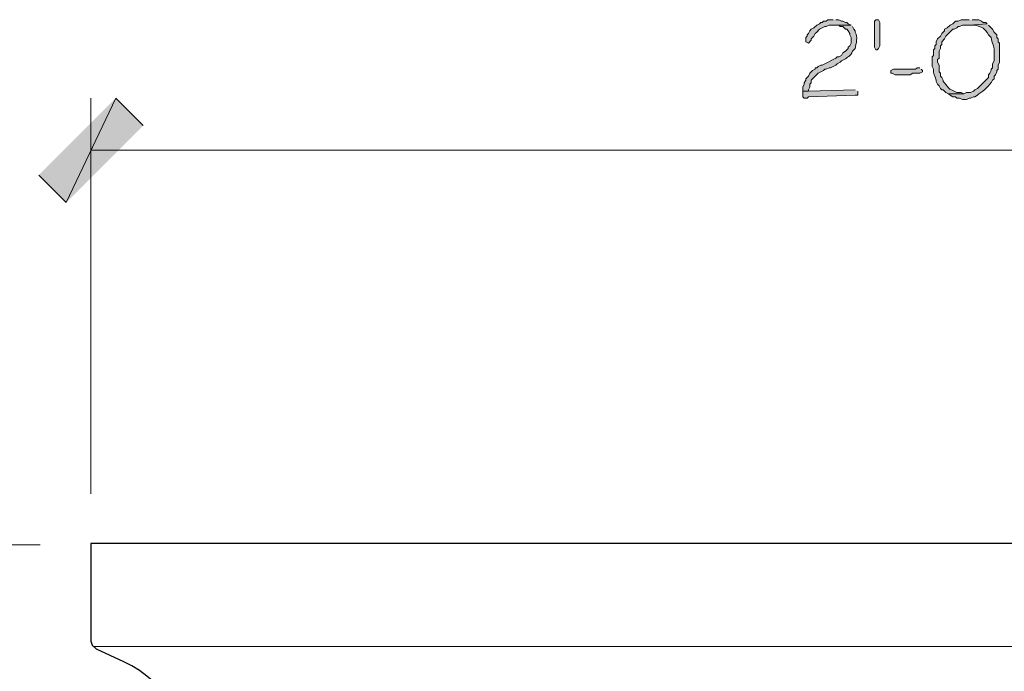
# Model space of a CAD drawing. Units: inches. Extents: x -61 to 673, y 119 to 673.
# Drawn here: x 258 to 301, y 428 to 457 of the extents above; entities that cross this region are included whole.
import ezdxf

# ---------------------------------------------------------------- set-up
doc = ezdxf.new("R2010")
doc.units = ezdxf.units.IN
doc.header["$MEASUREMENT"] = 0
doc.layers.add('Layer 1', color=7, linetype='Continuous')

msp = doc.modelspace()

# ---------------------------------------------------------------- hatches: boundary and pattern name
at = {"layer": 'Layer 1', "true_color": 0xffffff}
for points in [[(293.25, 456.93), (293.01, 456.93), (292.95, 456.87), (292.83, 456.87), (292.77, 456.81), (292.71, 456.81), (292.65, 456.75), (292.53, 456.69), (292.41, 456.57), (292.29, 456.51), (292.23, 456.45), (292.17, 456.33), (292.11, 456.27), (292.11, 456.209), (292.05, 456.15), (292.05, 455.97), (292.17, 455.91), (292.29, 456.03), (292.29, 456.09), (292.41, 456.209), (292.47, 456.33), (292.53, 456.39), (292.65, 456.51), (292.77, 456.57), (292.89, 456.63), (292.95, 456.63), (293.07, 456.69), (294.03, 456.69), (293.91, 456.75), (293.85, 456.81), (293.79, 456.81), (293.67, 456.87), (293.61, 456.87), (293.49, 456.93), (293.37, 456.93)], [(295.29, 456.75), (295.29, 455.79), (295.23, 455.669), (295.17, 455.61), (295.11, 455.61), (295.05, 455.73), (295.05, 456.87), (295.11, 456.93), (295.23, 456.93), (295.29, 456.81)], [(297.03, 454.83), (296.91, 454.83), (296.85, 454.77), (295.89, 454.77), (295.77, 454.709), (295.77, 454.59), (295.83, 454.59), (295.95, 454.53), (296.61, 454.53), (296.73, 454.59), (297.03, 454.59), (297.15, 454.65), (297.15, 454.709), (297.09, 454.77)], [(294.21, 453.87), (292.17, 453.81), (291.93, 453.81), (291.93, 453.57), (291.99, 453.51), (292.11, 453.51), (292.17, 453.57), (294.21, 453.63), (294.33, 453.63), (294.33, 453.81)], [(261.93, 453.51), (259.77, 448.95), (258.57, 450.15)], [(263.13, 452.31), (261.93, 453.51), (259.77, 448.95)]]:
    msp.add_hatch(color=7, dxfattribs=at).paths.add_polyline_path(points)
h = msp.add_hatch(color=7, dxfattribs=at)
edge = h.paths.add_edge_path()
edge.add_spline(control_points=[(299.19, 456.93), (299.19, 456.93), (298.83, 456.93), (298.83, 456.93), (298.83, 456.93), (298.71, 456.87), (298.71, 456.87), (298.71, 456.87), (298.59, 456.87), (298.59, 456.87), (298.59, 456.87), (298.47, 456.75), (298.47, 456.75), (298.47, 456.75), (298.35, 456.69), (298.35, 456.69), (298.35, 456.69), (298.23, 456.57), (298.23, 456.57), (298.23, 456.57), (298.11, 456.51), (298.11, 456.51), (298.11, 456.51), (298.11, 456.45), (298.11, 456.45), (298.11, 456.45), (298.05, 456.39), (298.05, 456.39), (298.05, 456.39), (297.99, 456.33), (297.99, 456.33), (297.99, 456.33), (297.93, 456.209), (297.93, 456.209), (297.93, 456.209), (297.81, 456.09), (297.81, 456.09), (297.81, 456.09), (297.75, 455.97), (297.75, 455.97), (297.75, 455.97), (297.75, 455.85), (297.75, 455.85), (297.75, 455.85), (297.69, 455.79), (297.69, 455.79), (297.69, 455.79), (297.69, 455.669), (297.69, 455.669), (297.69, 455.669), (297.63, 455.61), (297.63, 455.61), (297.63, 455.61), (297.63, 455.37), (297.63, 455.37), (297.63, 455.37), (297.57, 455.31), (297.57, 455.31), (297.57, 455.31), (297.57, 454.89), (297.57, 454.89), (297.57, 454.89), (297.63, 454.77), (297.63, 454.77), (297.609, 454.555), (297.672, 454.505), (297.75, 454.29), (297.75, 454.29), (297.75, 454.23), (297.75, 454.23), (297.75, 454.23), (297.81, 454.11), (297.81, 454.11), (297.81, 454.11), (297.87, 454.05), (297.87, 454.05), (297.87, 454.05), (297.93, 453.93), (297.93, 453.93), (297.93, 453.93), (297.99, 453.87), (297.99, 453.87), (297.99, 453.87), (298.05, 453.87), (298.05, 453.87), (298.05, 453.87), (298.11, 453.81), (298.11, 453.81), (298.11, 453.81), (298.17, 453.75), (298.17, 453.75), (298.17, 453.75), (298.29, 453.69), (298.29, 453.69), (298.29, 453.69), (298.95, 453.69), (298.95, 453.69), (298.95, 453.69), (298.83, 453.75), (298.83, 453.75), (298.83, 453.75), (298.65, 453.75), (298.65, 453.75), (298.176, 454.039), (298.489, 453.716), (298.11, 454.169), (298.11, 454.169), (298.05, 454.23), (298.05, 454.23), (298.05, 454.23), (298.05, 454.29), (298.05, 454.29), (298.05, 454.29), (297.99, 454.41), (297.99, 454.41), (297.99, 454.41), (297.93, 454.47), (297.93, 454.47), (297.93, 454.47), (297.93, 454.59), (297.93, 454.59), (297.93, 454.59), (297.87, 454.65), (297.87, 454.65), (297.87, 454.65), (297.87, 454.95), (297.87, 454.95), (297.87, 454.95), (297.81, 455.07), (297.81, 455.07), (297.81, 455.07), (297.81, 455.19), (297.81, 455.19), (297.81, 455.19), (297.87, 455.25), (297.87, 455.25), (297.87, 455.25), (297.87, 455.55), (297.87, 455.55), (297.87, 455.55), (297.93, 455.669), (297.93, 455.669), (297.93, 455.669), (297.93, 455.79), (297.93, 455.79), (297.93, 455.79), (297.99, 455.85), (297.99, 455.85), (297.99, 455.85), (297.99, 455.97), (297.99, 455.97), (297.99, 455.97), (298.11, 456.09), (298.11, 456.09), (298.11, 456.09), (298.17, 456.209), (298.17, 456.209), (298.17, 456.209), (298.47, 456.51), (298.47, 456.51), (298.47, 456.51), (298.53, 456.51), (298.53, 456.51), (298.53, 456.51), (298.65, 456.57), (298.65, 456.57), (298.65, 456.57), (298.71, 456.63), (298.71, 456.63), (298.71, 456.63), (298.77, 456.63), (298.77, 456.63), (298.77, 456.63), (298.89, 456.69), (298.89, 456.69), (298.89, 456.69), (299.19, 456.69), (299.19, 456.69), (299.19, 456.69), (299.97, 456.75), (299.97, 456.75), (299.97, 456.75), (299.91, 456.81), (299.91, 456.81), (299.91, 456.81), (299.79, 456.81), (299.79, 456.81), (299.79, 456.81), (299.73, 456.87), (299.73, 456.87), (299.73, 456.87), (299.61, 456.93), (299.61, 456.93), (299.61, 456.93), (299.31, 456.93), (299.31, 456.93)], knot_values=[0, 0, 0, 0, 1, 1, 1, 2, 2, 2, 3, 3, 3, 4, 4, 4, 5, 5, 5, 6, 6, 6, 7, 7, 7, 8, 8, 8, 9, 9, 9, 10, 10, 10, 11, 11, 11, 12, 12, 12, 13, 13, 13, 14, 14, 14, 15, 15, 15, 16, 16, 16, 17, 17, 17, 18, 18, 18, 19, 19, 19, 20, 20, 20, 21, 21, 21, 22, 22, 22, 23, 23, 23, 24, 24, 24, 25, 25, 25, 26, 26, 26, 27, 27, 27, 28, 28, 28, 29, 29, 29, 30, 30, 30, 31, 31, 31, 32, 32, 32, 33, 33, 33, 34, 34, 34, 35, 35, 35, 36, 36, 36, 37, 37, 37, 38, 38, 38, 39, 39, 39, 40, 40, 40, 41, 41, 41, 42, 42, 42, 43, 43, 43, 44, 44, 44, 45, 45, 45, 46, 46, 46, 47, 47, 47, 48, 48, 48, 49, 49, 49, 50, 50, 50, 51, 51, 51, 52, 52, 52, 53, 53, 53, 54, 54, 54, 55, 55, 55, 56, 56, 56, 57, 57, 57, 58, 58, 58, 59, 59, 59, 60, 60, 60, 61, 61, 61, 62, 62, 62, 63, 63, 63, 64, 64, 64, 65, 65, 65, 65], degree=3, periodic=0)
edge.add_line((299.31, 456.93), (299.19, 456.93))
h = msp.add_hatch(color=7, dxfattribs=at)
edge = h.paths.add_edge_path()
edge.add_spline(control_points=[(294.03, 456.69), (294.03, 456.69), (293.25, 456.69), (293.25, 456.69), (293.25, 456.69), (293.49, 456.69), (293.49, 456.69), (293.49, 456.69), (293.55, 456.63), (293.55, 456.63), (293.55, 456.63), (293.67, 456.63), (293.67, 456.63), (293.67, 456.63), (293.79, 456.51), (293.79, 456.51), (293.79, 456.51), (293.85, 456.51), (293.85, 456.51), (293.85, 456.51), (293.91, 456.45), (293.91, 456.45), (293.91, 456.45), (293.97, 456.33), (293.97, 456.33), (293.97, 456.33), (293.97, 456.27), (293.97, 456.27), (293.97, 456.27), (294.03, 456.15), (294.03, 456.15), (294.03, 456.15), (294.03, 455.91), (294.03, 455.91), (294.03, 455.91), (293.97, 455.79), (293.97, 455.79), (293.97, 455.79), (293.91, 455.73), (293.91, 455.73), (293.91, 455.73), (293.91, 455.669), (293.91, 455.669), (293.91, 455.669), (293.79, 455.55), (293.79, 455.55), (293.79, 455.55), (293.67, 455.49), (293.67, 455.49), (293.67, 455.49), (293.61, 455.37), (293.61, 455.37), (293.61, 455.37), (293.49, 455.31), (293.49, 455.31), (293.49, 455.31), (293.43, 455.31), (293.43, 455.31), (293.43, 455.31), (293.37, 455.25), (293.37, 455.25), (293.37, 455.25), (292.89, 455.01), (292.89, 455.01), (292.89, 455.01), (292.77, 454.95), (292.77, 454.95), (292.77, 454.95), (292.71, 454.95), (292.71, 454.95), (292.71, 454.95), (292.59, 454.89), (292.59, 454.89), (292.59, 454.89), (292.53, 454.83), (292.53, 454.83), (292.53, 454.83), (292.47, 454.83), (292.47, 454.83), (292.47, 454.83), (292.47, 454.77), (292.47, 454.77), (292.47, 454.77), (292.35, 454.709), (292.35, 454.709), (292.35, 454.709), (292.23, 454.59), (292.23, 454.59), (292.23, 454.59), (292.17, 454.47), (292.17, 454.47), (292.17, 454.47), (292.11, 454.41), (292.11, 454.41), (292.11, 454.41), (292.05, 454.35), (292.05, 454.35), (292.05, 454.35), (292.05, 454.29), (292.05, 454.29), (292.05, 454.29), (291.99, 454.169), (291.99, 454.169), (291.99, 454.169), (291.99, 454.11), (291.99, 454.11), (291.99, 454.11), (291.93, 453.99), (291.93, 453.99), (291.93, 453.99), (291.93, 453.81), (291.93, 453.81), (291.93, 453.81), (292.17, 453.81), (292.17, 453.81), (292.17, 453.81), (292.17, 453.87), (292.17, 453.87), (292.17, 453.87), (292.23, 453.99), (292.23, 453.99), (292.23, 453.99), (292.23, 454.11), (292.23, 454.11), (292.23, 454.11), (292.29, 454.169), (292.29, 454.169), (292.29, 454.169), (292.29, 454.29), (292.29, 454.29), (292.29, 454.29), (292.59, 454.59), (292.59, 454.59), (292.59, 454.59), (292.83, 454.709), (292.83, 454.709), (292.83, 454.709), (292.89, 454.77), (292.89, 454.77), (292.89, 454.77), (292.95, 454.77), (292.95, 454.77), (292.95, 454.77), (293.07, 454.83), (293.07, 454.83), (293.07, 454.83), (293.13, 454.83), (293.13, 454.83), (293.13, 454.83), (293.25, 454.89), (293.25, 454.89), (293.25, 454.89), (293.37, 454.95), (293.37, 454.95), (293.37, 454.95), (293.43, 455.01), (293.43, 455.01), (293.43, 455.01), (293.55, 455.07), (293.55, 455.07), (293.55, 455.07), (293.61, 455.13), (293.61, 455.13), (293.61, 455.13), (293.73, 455.19), (293.73, 455.19), (293.863, 455.285), (294.01, 455.338), (294.09, 455.55), (294.09, 455.55), (294.21, 455.669), (294.21, 455.669), (294.246, 455.885), (294.347, 456.167), (294.21, 456.39), (294.21, 456.39), (294.21, 456.45), (294.21, 456.45), (294.21, 456.45), (294.15, 456.51), (294.15, 456.51), (294.15, 456.51), (294.09, 456.63), (294.09, 456.63)], knot_values=[0, 0, 0, 0, 1, 1, 1, 2, 2, 2, 3, 3, 3, 4, 4, 4, 5, 5, 5, 6, 6, 6, 7, 7, 7, 8, 8, 8, 9, 9, 9, 10, 10, 10, 11, 11, 11, 12, 12, 12, 13, 13, 13, 14, 14, 14, 15, 15, 15, 16, 16, 16, 17, 17, 17, 18, 18, 18, 19, 19, 19, 20, 20, 20, 21, 21, 21, 22, 22, 22, 23, 23, 23, 24, 24, 24, 25, 25, 25, 26, 26, 26, 27, 27, 27, 28, 28, 28, 29, 29, 29, 30, 30, 30, 31, 31, 31, 32, 32, 32, 33, 33, 33, 34, 34, 34, 35, 35, 35, 36, 36, 36, 37, 37, 37, 38, 38, 38, 39, 39, 39, 40, 40, 40, 41, 41, 41, 42, 42, 42, 43, 43, 43, 44, 44, 44, 45, 45, 45, 46, 46, 46, 47, 47, 47, 48, 48, 48, 49, 49, 49, 50, 50, 50, 51, 51, 51, 52, 52, 52, 53, 53, 53, 54, 54, 54, 55, 55, 55, 56, 56, 56, 57, 57, 57, 58, 58, 58, 59, 59, 59, 60, 60, 60, 61, 61, 61, 61], degree=3, periodic=0)
edge.add_line((294.09, 456.63), (294.03, 456.69))
h = msp.add_hatch(color=7, dxfattribs=at)
edge = h.paths.add_edge_path()
edge.add_spline(control_points=[(299.97, 456.75), (299.97, 456.75), (299.19, 456.69), (299.19, 456.69), (299.19, 456.69), (299.49, 456.69), (299.49, 456.69), (299.755, 456.583), (299.876, 456.575), (300.03, 456.27), (300.03, 456.27), (300.15, 456.15), (300.15, 456.15), (300.238, 455.65), (300.294, 455.97), (300.27, 455.31), (300.27, 455.31), (300.27, 455.13), (300.27, 455.13), (300.27, 455.13), (300.21, 455.01), (300.21, 455.01), (300.21, 455.01), (300.21, 454.83), (300.21, 454.83), (300.21, 454.83), (300.15, 454.77), (300.15, 454.77), (300.15, 454.77), (300.15, 454.709), (300.15, 454.709), (300.15, 454.709), (300.09, 454.59), (300.09, 454.59), (300.09, 454.59), (300.03, 454.53), (300.03, 454.53), (300.03, 454.53), (300.03, 454.41), (300.03, 454.41), (300.03, 454.41), (299.67, 454.05), (299.67, 454.05), (299.67, 454.05), (299.61, 453.99), (299.61, 453.99), (299.61, 453.99), (299.55, 453.93), (299.55, 453.93), (299.55, 453.93), (299.43, 453.87), (299.43, 453.87), (299.43, 453.87), (299.37, 453.81), (299.37, 453.81), (299.37, 453.81), (299.25, 453.75), (299.25, 453.75), (299.25, 453.75), (299.07, 453.75), (299.07, 453.75), (299.07, 453.75), (298.95, 453.69), (298.95, 453.69), (298.95, 453.69), (298.29, 453.69), (298.29, 453.69), (298.29, 453.69), (298.35, 453.63), (298.35, 453.63), (298.35, 453.63), (298.47, 453.57), (298.47, 453.57), (298.47, 453.57), (298.59, 453.57), (298.59, 453.57), (298.59, 453.57), (298.65, 453.51), (298.65, 453.51), (298.65, 453.51), (298.77, 453.51), (298.77, 453.51), (298.77, 453.51), (298.89, 453.45), (298.89, 453.45), (298.89, 453.45), (299.07, 453.45), (299.07, 453.45), (299.07, 453.45), (299.19, 453.51), (299.19, 453.51), (299.19, 453.51), (299.25, 453.51), (299.25, 453.51), (299.25, 453.51), (299.37, 453.57), (299.37, 453.57), (299.37, 453.57), (299.43, 453.57), (299.43, 453.57), (299.43, 453.57), (299.55, 453.63), (299.55, 453.63), (299.55, 453.63), (299.61, 453.69), (299.61, 453.69), (299.831, 453.853), (300.08, 454.038), (300.21, 454.29), (300.21, 454.29), (300.27, 454.35), (300.27, 454.35), (300.27, 454.35), (300.27, 454.47), (300.27, 454.47), (300.27, 454.47), (300.33, 454.53), (300.33, 454.53), (300.33, 454.53), (300.39, 454.65), (300.39, 454.65), (300.39, 454.65), (300.39, 454.709), (300.39, 454.709), (300.39, 454.709), (300.45, 454.77), (300.45, 454.77), (300.45, 454.77), (300.45, 454.95), (300.45, 454.95), (300.45, 454.95), (300.51, 455.07), (300.51, 455.07), (300.51, 455.07), (300.51, 455.91), (300.51, 455.91), (300.51, 455.91), (300.45, 455.97), (300.45, 455.97), (300.45, 455.97), (300.45, 456.09), (300.45, 456.09), (300.45, 456.09), (300.39, 456.15), (300.39, 456.15), (300.39, 456.15), (300.39, 456.27), (300.39, 456.27), (300.39, 456.27), (300.33, 456.33), (300.33, 456.33), (300.33, 456.33), (300.27, 456.39), (300.27, 456.39), (300.27, 456.39), (300.21, 456.51), (300.21, 456.51), (300.21, 456.51), (300.03, 456.69), (300.03, 456.69)], knot_values=[0, 0, 0, 0, 1, 1, 1, 2, 2, 2, 3, 3, 3, 4, 4, 4, 5, 5, 5, 6, 6, 6, 7, 7, 7, 8, 8, 8, 9, 9, 9, 10, 10, 10, 11, 11, 11, 12, 12, 12, 13, 13, 13, 14, 14, 14, 15, 15, 15, 16, 16, 16, 17, 17, 17, 18, 18, 18, 19, 19, 19, 20, 20, 20, 21, 21, 21, 22, 22, 22, 23, 23, 23, 24, 24, 24, 25, 25, 25, 26, 26, 26, 27, 27, 27, 28, 28, 28, 29, 29, 29, 30, 30, 30, 31, 31, 31, 32, 32, 32, 33, 33, 33, 34, 34, 34, 35, 35, 35, 36, 36, 36, 37, 37, 37, 38, 38, 38, 39, 39, 39, 40, 40, 40, 41, 41, 41, 42, 42, 42, 43, 43, 43, 44, 44, 44, 45, 45, 45, 46, 46, 46, 47, 47, 47, 48, 48, 48, 49, 49, 49, 50, 50, 50, 51, 51, 51, 52, 52, 52, 53, 53, 53, 53], degree=3, periodic=0)
edge.add_line((300.03, 456.69), (299.97, 456.75))

# ---------------------------------------------------------------- linework, layer by layer
at = {"layer": 'Layer 1', "lineweight": 0}
for points in [[(293.25, 456.93), (293.01, 456.93), (292.95, 456.87), (292.83, 456.87), (292.77, 456.81), (292.71, 456.81), (292.65, 456.75), (292.53, 456.69), (292.41, 456.57), (292.29, 456.51), (292.23, 456.45), (292.17, 456.33), (292.11, 456.27), (292.11, 456.209), (292.05, 456.15), (292.05, 455.97), (292.17, 455.91), (292.29, 456.03), (292.29, 456.09), (292.41, 456.209), (292.47, 456.33), (292.53, 456.39), (292.65, 456.51), (292.77, 456.57), (292.89, 456.63), (292.95, 456.63), (293.07, 456.69), (294.03, 456.69), (293.91, 456.75), (293.85, 456.81), (293.79, 456.81), (293.67, 456.87), (293.61, 456.87), (293.49, 456.93), (293.37, 456.93)], [(295.29, 456.75), (295.29, 455.79), (295.23, 455.669), (295.17, 455.61), (295.11, 455.61), (295.05, 455.73), (295.05, 456.87), (295.11, 456.93), (295.23, 456.93), (295.29, 456.81), (295.29, 456.75)], [(297.03, 454.83), (296.91, 454.83), (296.85, 454.77), (295.89, 454.77), (295.77, 454.709), (295.77, 454.59), (295.83, 454.59), (295.95, 454.53), (296.61, 454.53), (296.73, 454.59), (297.03, 454.59), (297.15, 454.65), (297.15, 454.709), (297.09, 454.77)], [(294.21, 453.87), (292.17, 453.81), (291.93, 453.81), (291.93, 453.57), (291.99, 453.51), (292.11, 453.51), (292.17, 453.57), (294.21, 453.63), (294.33, 453.63), (294.33, 453.81)], [(261.93, 453.51), (259.77, 448.95), (258.57, 450.15)], [(263.13, 452.31), (261.93, 453.51), (259.77, 448.95)]]:
    msp.add_lwpolyline(points, dxfattribs=at)
at = {"layer": 'Layer 1', "color": 7, "lineweight": 5, "true_color": 0xffffff}
for points in [[(260.85, 436.23), (260.85, 453.51)], [(260.85, 451.23), (332.909, 451.23)], [(258.63, 434.01), (242.67, 434.01)]]:
    msp.add_lwpolyline(points, dxfattribs=at)
at = {"layer": 'Layer 1', "color": 7, "lineweight": 30, "true_color": 0xffffff}
msp.add_lwpolyline([(332.971, 434.07), (260.85, 434.07), (260.85, 429.81), (260.91, 429.63), (261.09, 429.45)], dxfattribs=at)
at = {"layer": 'Layer 1', "color": 7, "lineweight": 9, "true_color": 0xffffff}
msp.add_lwpolyline([(260.97, 429.57), (332.971, 429.57)], dxfattribs=at)
at = {"layer": 'Layer 1', "lineweight": 0}
for points, knots in [([(299.19, 456.93), (299.19, 456.93), (298.83, 456.93), (298.83, 456.93), (298.83, 456.93), (298.71, 456.87), (298.71, 456.87), (298.71, 456.87), (298.59, 456.87), (298.59, 456.87), (298.59, 456.87), (298.47, 456.75), (298.47, 456.75), (298.47, 456.75), (298.35, 456.69), (298.35, 456.69), (298.35, 456.69), (298.23, 456.57), (298.23, 456.57), (298.23, 456.57), (298.11, 456.51), (298.11, 456.51), (298.11, 456.51), (298.11, 456.45), (298.11, 456.45), (298.11, 456.45), (298.05, 456.39), (298.05, 456.39), (298.05, 456.39), (297.99, 456.33), (297.99, 456.33), (297.99, 456.33), (297.93, 456.209), (297.93, 456.209), (297.93, 456.209), (297.81, 456.09), (297.81, 456.09), (297.81, 456.09), (297.75, 455.97), (297.75, 455.97), (297.75, 455.97), (297.75, 455.85), (297.75, 455.85), (297.75, 455.85), (297.69, 455.79), (297.69, 455.79), (297.69, 455.79), (297.69, 455.669), (297.69, 455.669), (297.69, 455.669), (297.63, 455.61), (297.63, 455.61), (297.63, 455.61), (297.63, 455.37), (297.63, 455.37), (297.63, 455.37), (297.57, 455.31), (297.57, 455.31), (297.57, 455.31), (297.57, 454.89), (297.57, 454.89), (297.57, 454.89), (297.63, 454.77), (297.63, 454.77), (297.609, 454.555), (297.672, 454.505), (297.75, 454.29), (297.75, 454.29), (297.75, 454.23), (297.75, 454.23), (297.75, 454.23), (297.81, 454.11), (297.81, 454.11), (297.81, 454.11), (297.87, 454.05), (297.87, 454.05), (297.87, 454.05), (297.93, 453.93), (297.93, 453.93), (297.93, 453.93), (297.99, 453.87), (297.99, 453.87), (297.99, 453.87), (298.05, 453.87), (298.05, 453.87), (298.05, 453.87), (298.11, 453.81), (298.11, 453.81), (298.11, 453.81), (298.17, 453.75), (298.17, 453.75), (298.17, 453.75), (298.29, 453.69), (298.29, 453.69), (298.29, 453.69), (298.95, 453.69), (298.95, 453.69), (298.95, 453.69), (298.83, 453.75), (298.83, 453.75), (298.83, 453.75), (298.65, 453.75), (298.65, 453.75), (298.176, 454.039), (298.489, 453.716), (298.11, 454.169), (298.11, 454.169), (298.05, 454.23), (298.05, 454.23), (298.05, 454.23), (298.05, 454.29), (298.05, 454.29), (298.05, 454.29), (297.99, 454.41), (297.99, 454.41), (297.99, 454.41), (297.93, 454.47), (297.93, 454.47), (297.93, 454.47), (297.93, 454.59), (297.93, 454.59), (297.93, 454.59), (297.87, 454.65), (297.87, 454.65), (297.87, 454.65), (297.87, 454.95), (297.87, 454.95), (297.87, 454.95), (297.81, 455.07), (297.81, 455.07), (297.81, 455.07), (297.81, 455.19), (297.81, 455.19), (297.81, 455.19), (297.87, 455.25), (297.87, 455.25), (297.87, 455.25), (297.87, 455.55), (297.87, 455.55), (297.87, 455.55), (297.93, 455.669), (297.93, 455.669), (297.93, 455.669), (297.93, 455.79), (297.93, 455.79), (297.93, 455.79), (297.99, 455.85), (297.99, 455.85), (297.99, 455.85), (297.99, 455.97), (297.99, 455.97), (297.99, 455.97), (298.11, 456.09), (298.11, 456.09), (298.11, 456.09), (298.17, 456.209), (298.17, 456.209), (298.17, 456.209), (298.47, 456.51), (298.47, 456.51), (298.47, 456.51), (298.53, 456.51), (298.53, 456.51), (298.53, 456.51), (298.65, 456.57), (298.65, 456.57), (298.65, 456.57), (298.71, 456.63), (298.71, 456.63), (298.71, 456.63), (298.77, 456.63), (298.77, 456.63), (298.77, 456.63), (298.89, 456.69), (298.89, 456.69), (298.89, 456.69), (299.19, 456.69), (299.19, 456.69), (299.19, 456.69), (299.97, 456.75), (299.97, 456.75), (299.97, 456.75), (299.91, 456.81), (299.91, 456.81), (299.91, 456.81), (299.79, 456.81), (299.79, 456.81), (299.79, 456.81), (299.73, 456.87), (299.73, 456.87), (299.73, 456.87), (299.61, 456.93), (299.61, 456.93), (299.61, 456.93), (299.31, 456.93), (299.31, 456.93)], [0, 0, 0, 0, 1, 1, 1, 2, 2, 2, 3, 3, 3, 4, 4, 4, 5, 5, 5, 6, 6, 6, 7, 7, 7, 8, 8, 8, 9, 9, 9, 10, 10, 10, 11, 11, 11, 12, 12, 12, 13, 13, 13, 14, 14, 14, 15, 15, 15, 16, 16, 16, 17, 17, 17, 18, 18, 18, 19, 19, 19, 20, 20, 20, 21, 21, 21, 22, 22, 22, 23, 23, 23, 24, 24, 24, 25, 25, 25, 26, 26, 26, 27, 27, 27, 28, 28, 28, 29, 29, 29, 30, 30, 30, 31, 31, 31, 32, 32, 32, 33, 33, 33, 34, 34, 34, 35, 35, 35, 36, 36, 36, 37, 37, 37, 38, 38, 38, 39, 39, 39, 40, 40, 40, 41, 41, 41, 42, 42, 42, 43, 43, 43, 44, 44, 44, 45, 45, 45, 46, 46, 46, 47, 47, 47, 48, 48, 48, 49, 49, 49, 50, 50, 50, 51, 51, 51, 52, 52, 52, 53, 53, 53, 54, 54, 54, 55, 55, 55, 56, 56, 56, 57, 57, 57, 58, 58, 58, 59, 59, 59, 60, 60, 60, 61, 61, 61, 62, 62, 62, 63, 63, 63, 64, 64, 64, 65, 65, 65, 65]), ([(294.03, 456.69), (294.03, 456.69), (293.25, 456.69), (293.25, 456.69), (293.25, 456.69), (293.49, 456.69), (293.49, 456.69), (293.49, 456.69), (293.55, 456.63), (293.55, 456.63), (293.55, 456.63), (293.67, 456.63), (293.67, 456.63), (293.67, 456.63), (293.79, 456.51), (293.79, 456.51), (293.79, 456.51), (293.85, 456.51), (293.85, 456.51), (293.85, 456.51), (293.91, 456.45), (293.91, 456.45), (293.91, 456.45), (293.97, 456.33), (293.97, 456.33), (293.97, 456.33), (293.97, 456.27), (293.97, 456.27), (293.97, 456.27), (294.03, 456.15), (294.03, 456.15), (294.03, 456.15), (294.03, 455.91), (294.03, 455.91), (294.03, 455.91), (293.97, 455.79), (293.97, 455.79), (293.97, 455.79), (293.91, 455.73), (293.91, 455.73), (293.91, 455.73), (293.91, 455.669), (293.91, 455.669), (293.91, 455.669), (293.79, 455.55), (293.79, 455.55), (293.79, 455.55), (293.67, 455.49), (293.67, 455.49), (293.67, 455.49), (293.61, 455.37), (293.61, 455.37), (293.61, 455.37), (293.49, 455.31), (293.49, 455.31), (293.49, 455.31), (293.43, 455.31), (293.43, 455.31), (293.43, 455.31), (293.37, 455.25), (293.37, 455.25), (293.37, 455.25), (292.89, 455.01), (292.89, 455.01), (292.89, 455.01), (292.77, 454.95), (292.77, 454.95), (292.77, 454.95), (292.71, 454.95), (292.71, 454.95), (292.71, 454.95), (292.59, 454.89), (292.59, 454.89), (292.59, 454.89), (292.53, 454.83), (292.53, 454.83), (292.53, 454.83), (292.47, 454.83), (292.47, 454.83), (292.47, 454.83), (292.47, 454.77), (292.47, 454.77), (292.47, 454.77), (292.35, 454.709), (292.35, 454.709), (292.35, 454.709), (292.23, 454.59), (292.23, 454.59), (292.23, 454.59), (292.17, 454.47), (292.17, 454.47), (292.17, 454.47), (292.11, 454.41), (292.11, 454.41), (292.11, 454.41), (292.05, 454.35), (292.05, 454.35), (292.05, 454.35), (292.05, 454.29), (292.05, 454.29), (292.05, 454.29), (291.99, 454.169), (291.99, 454.169), (291.99, 454.169), (291.99, 454.11), (291.99, 454.11), (291.99, 454.11), (291.93, 453.99), (291.93, 453.99), (291.93, 453.99), (291.93, 453.81), (291.93, 453.81), (291.93, 453.81), (292.17, 453.81), (292.17, 453.81), (292.17, 453.81), (292.17, 453.87), (292.17, 453.87), (292.17, 453.87), (292.23, 453.99), (292.23, 453.99), (292.23, 453.99), (292.23, 454.11), (292.23, 454.11), (292.23, 454.11), (292.29, 454.169), (292.29, 454.169), (292.29, 454.169), (292.29, 454.29), (292.29, 454.29), (292.29, 454.29), (292.59, 454.59), (292.59, 454.59), (292.59, 454.59), (292.83, 454.709), (292.83, 454.709), (292.83, 454.709), (292.89, 454.77), (292.89, 454.77), (292.89, 454.77), (292.95, 454.77), (292.95, 454.77), (292.95, 454.77), (293.07, 454.83), (293.07, 454.83), (293.07, 454.83), (293.13, 454.83), (293.13, 454.83), (293.13, 454.83), (293.25, 454.89), (293.25, 454.89), (293.25, 454.89), (293.37, 454.95), (293.37, 454.95), (293.37, 454.95), (293.43, 455.01), (293.43, 455.01), (293.43, 455.01), (293.55, 455.07), (293.55, 455.07), (293.55, 455.07), (293.61, 455.13), (293.61, 455.13), (293.61, 455.13), (293.73, 455.19), (293.73, 455.19), (293.863, 455.285), (294.01, 455.338), (294.09, 455.55), (294.09, 455.55), (294.21, 455.669), (294.21, 455.669), (294.246, 455.885), (294.347, 456.167), (294.21, 456.39), (294.21, 456.39), (294.21, 456.45), (294.21, 456.45), (294.21, 456.45), (294.15, 456.51), (294.15, 456.51), (294.15, 456.51), (294.09, 456.63), (294.09, 456.63)], [0, 0, 0, 0, 1, 1, 1, 2, 2, 2, 3, 3, 3, 4, 4, 4, 5, 5, 5, 6, 6, 6, 7, 7, 7, 8, 8, 8, 9, 9, 9, 10, 10, 10, 11, 11, 11, 12, 12, 12, 13, 13, 13, 14, 14, 14, 15, 15, 15, 16, 16, 16, 17, 17, 17, 18, 18, 18, 19, 19, 19, 20, 20, 20, 21, 21, 21, 22, 22, 22, 23, 23, 23, 24, 24, 24, 25, 25, 25, 26, 26, 26, 27, 27, 27, 28, 28, 28, 29, 29, 29, 30, 30, 30, 31, 31, 31, 32, 32, 32, 33, 33, 33, 34, 34, 34, 35, 35, 35, 36, 36, 36, 37, 37, 37, 38, 38, 38, 39, 39, 39, 40, 40, 40, 41, 41, 41, 42, 42, 42, 43, 43, 43, 44, 44, 44, 45, 45, 45, 46, 46, 46, 47, 47, 47, 48, 48, 48, 49, 49, 49, 50, 50, 50, 51, 51, 51, 52, 52, 52, 53, 53, 53, 54, 54, 54, 55, 55, 55, 56, 56, 56, 57, 57, 57, 58, 58, 58, 59, 59, 59, 60, 60, 60, 61, 61, 61, 61]), ([(299.97, 456.75), (299.97, 456.75), (299.19, 456.69), (299.19, 456.69), (299.19, 456.69), (299.49, 456.69), (299.49, 456.69), (299.755, 456.583), (299.876, 456.575), (300.03, 456.27), (300.03, 456.27), (300.15, 456.15), (300.15, 456.15), (300.238, 455.65), (300.294, 455.97), (300.27, 455.31), (300.27, 455.31), (300.27, 455.13), (300.27, 455.13), (300.27, 455.13), (300.21, 455.01), (300.21, 455.01), (300.21, 455.01), (300.21, 454.83), (300.21, 454.83), (300.21, 454.83), (300.15, 454.77), (300.15, 454.77), (300.15, 454.77), (300.15, 454.709), (300.15, 454.709), (300.15, 454.709), (300.09, 454.59), (300.09, 454.59), (300.09, 454.59), (300.03, 454.53), (300.03, 454.53), (300.03, 454.53), (300.03, 454.41), (300.03, 454.41), (300.03, 454.41), (299.67, 454.05), (299.67, 454.05), (299.67, 454.05), (299.61, 453.99), (299.61, 453.99), (299.61, 453.99), (299.55, 453.93), (299.55, 453.93), (299.55, 453.93), (299.43, 453.87), (299.43, 453.87), (299.43, 453.87), (299.37, 453.81), (299.37, 453.81), (299.37, 453.81), (299.25, 453.75), (299.25, 453.75), (299.25, 453.75), (299.07, 453.75), (299.07, 453.75), (299.07, 453.75), (298.95, 453.69), (298.95, 453.69), (298.95, 453.69), (298.29, 453.69), (298.29, 453.69), (298.29, 453.69), (298.35, 453.63), (298.35, 453.63), (298.35, 453.63), (298.47, 453.57), (298.47, 453.57), (298.47, 453.57), (298.59, 453.57), (298.59, 453.57), (298.59, 453.57), (298.65, 453.51), (298.65, 453.51), (298.65, 453.51), (298.77, 453.51), (298.77, 453.51), (298.77, 453.51), (298.89, 453.45), (298.89, 453.45), (298.89, 453.45), (299.07, 453.45), (299.07, 453.45), (299.07, 453.45), (299.19, 453.51), (299.19, 453.51), (299.19, 453.51), (299.25, 453.51), (299.25, 453.51), (299.25, 453.51), (299.37, 453.57), (299.37, 453.57), (299.37, 453.57), (299.43, 453.57), (299.43, 453.57), (299.43, 453.57), (299.55, 453.63), (299.55, 453.63), (299.55, 453.63), (299.61, 453.69), (299.61, 453.69), (299.831, 453.853), (300.08, 454.038), (300.21, 454.29), (300.21, 454.29), (300.27, 454.35), (300.27, 454.35), (300.27, 454.35), (300.27, 454.47), (300.27, 454.47), (300.27, 454.47), (300.33, 454.53), (300.33, 454.53), (300.33, 454.53), (300.39, 454.65), (300.39, 454.65), (300.39, 454.65), (300.39, 454.709), (300.39, 454.709), (300.39, 454.709), (300.45, 454.77), (300.45, 454.77), (300.45, 454.77), (300.45, 454.95), (300.45, 454.95), (300.45, 454.95), (300.51, 455.07), (300.51, 455.07), (300.51, 455.07), (300.51, 455.91), (300.51, 455.91), (300.51, 455.91), (300.45, 455.97), (300.45, 455.97), (300.45, 455.97), (300.45, 456.09), (300.45, 456.09), (300.45, 456.09), (300.39, 456.15), (300.39, 456.15), (300.39, 456.15), (300.39, 456.27), (300.39, 456.27), (300.39, 456.27), (300.33, 456.33), (300.33, 456.33), (300.33, 456.33), (300.27, 456.39), (300.27, 456.39), (300.27, 456.39), (300.21, 456.51), (300.21, 456.51), (300.21, 456.51), (300.03, 456.69), (300.03, 456.69)], [0, 0, 0, 0, 1, 1, 1, 2, 2, 2, 3, 3, 3, 4, 4, 4, 5, 5, 5, 6, 6, 6, 7, 7, 7, 8, 8, 8, 9, 9, 9, 10, 10, 10, 11, 11, 11, 12, 12, 12, 13, 13, 13, 14, 14, 14, 15, 15, 15, 16, 16, 16, 17, 17, 17, 18, 18, 18, 19, 19, 19, 20, 20, 20, 21, 21, 21, 22, 22, 22, 23, 23, 23, 24, 24, 24, 25, 25, 25, 26, 26, 26, 27, 27, 27, 28, 28, 28, 29, 29, 29, 30, 30, 30, 31, 31, 31, 32, 32, 32, 33, 33, 33, 34, 34, 34, 35, 35, 35, 36, 36, 36, 37, 37, 37, 38, 38, 38, 39, 39, 39, 40, 40, 40, 41, 41, 41, 42, 42, 42, 43, 43, 43, 44, 44, 44, 45, 45, 45, 46, 46, 46, 47, 47, 47, 48, 48, 48, 49, 49, 49, 50, 50, 50, 51, 51, 51, 52, 52, 52, 53, 53, 53, 53])]:
    msp.add_open_spline(points, degree=3, knots=knots, dxfattribs=at)
at = {"layer": 'Layer 1', "color": 7, "lineweight": 30, "true_color": 0xffffff}
msp.add_open_spline([(266.13, 422.43), (266.13, 422.43), (266.01, 423.75), (266.01, 423.75), (265.685, 425.765), (264.142, 428.042), (262.29, 428.91), (262.29, 428.91), (261.09, 429.45), (261.09, 429.45)], degree=3, knots=[0, 0, 0, 0, 1, 1, 1, 2, 2, 2, 3, 3, 3, 3], dxfattribs=at)

doc.saveas('drawing.dxf')
